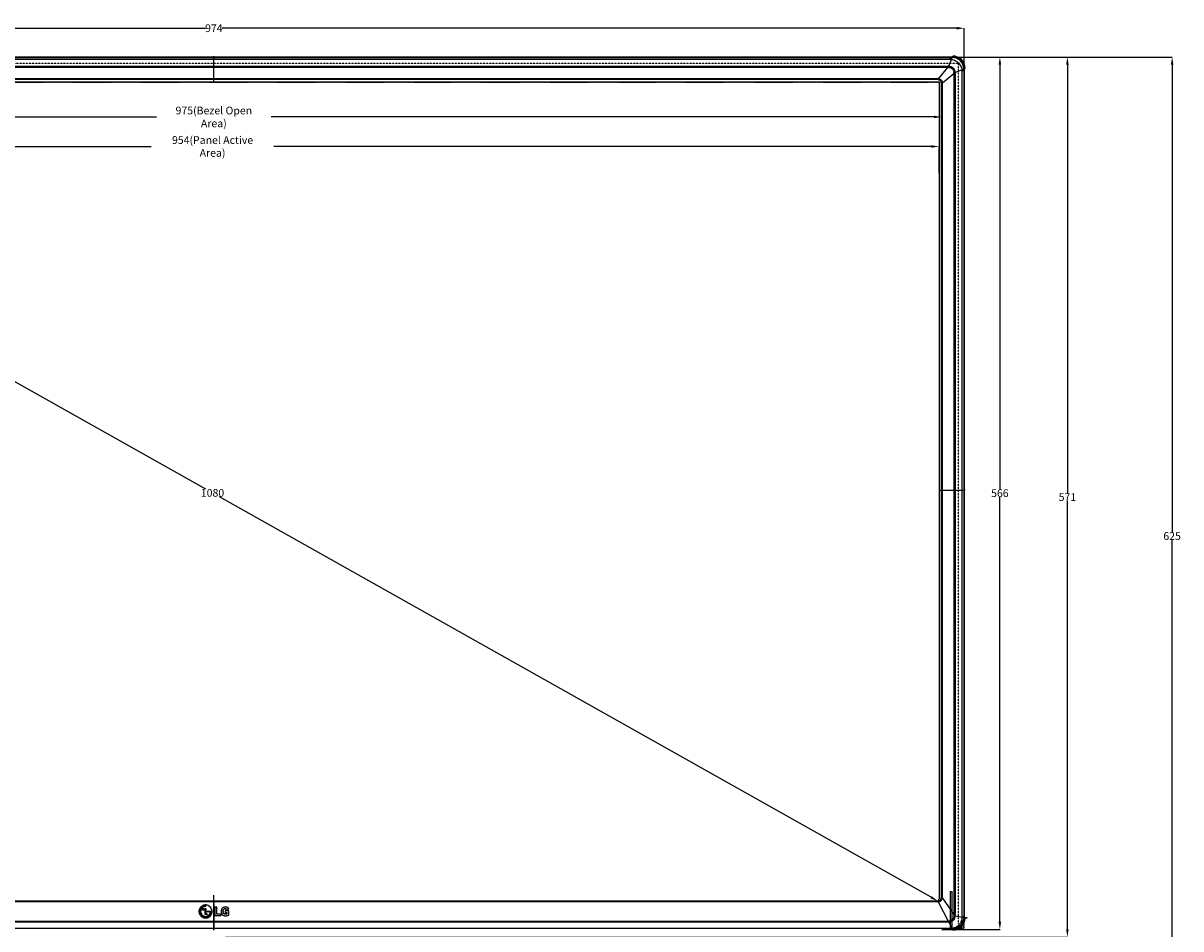
# Model space of a CAD drawing. Units: inches. Extents: x -248 to 3021, y -187 to 1288.
# Drawn here: x 631 to 1382, y 336 to 923 of the extents above; entities that cross this region are included whole.
import ezdxf

# ---------------------------------------------------------------- set-up
doc = ezdxf.new("R2010")
doc.units = ezdxf.units.IN
doc.header["$LTSCALE"] = 1.21
doc.header["$MEASUREMENT"] = 0
doc.header["$PDMODE"] = 3
doc.header["$PDSIZE"] = 0.3125
doc.linetypes.add('DOT', pattern=[0.2, 0.1, -0.1])
doc.linetypes.add('PHANTOM', pattern=[0.8, 0.45, -0.05, 0.1, -0.05, 0.1, -0.05])
doc.layers.get('0').update_dxf_attribs({"linetype": 'CONTINUOUS'})
doc.layers.get('Defpoints').update_dxf_attribs({"linetype": 'CONTINUOUS'})
for name, color, linetype in [('3_ALL_AXES', 7, 'CONTINUOUS'), ('5_ALL_CURVES', 7, 'CONTINUOUS'), ('6_ALL_SURFS', 7, 'CONTINUOUS'), ('7_ALL_FEATURES', 7, 'CONTINUOUS')]:
    doc.layers.add(name, color=color, linetype=linetype)
doc.styles.get("Standard").update_dxf_attribs({"font": 'txt', "width": 0.8})
doc.dimstyles.get("Standard").update_dxf_attribs({"dimtxt": 0.15625, "dimasz": 0.1875, "dimexe": 0.125, "dimexo": 0.0625, "dimgap": 0.09, "dimtad": 0, "dimtih": 1, "dimtoh": 1, "dimzin": 4, "dimdsep": 46, "dimtxsty": 'Standard', "dimcen": 0.09, "dimadec": 0, "dimazin": 0, "dimtp": 0.01, "dimtm": 0.01, "dimtfac": 1, "dimtofl": 0, "dimtmove": 0, "dimatfit": 3, "dimfxl": 1, "dimtolj": 1, "dimtzin": 4, "dimarcsym": 0})

# ---------------------------------------------------------------- blocks, each defined once
blk = doc.blocks.new('*D2')
at = {"color": 0, "lineweight": -2, "transparency": 16777216}
for p, q in [((268.32, 890.11), (268.32, 920.11)), ((273.32, 919.99), (749.68, 919.99)), ((1236.89, 919.99), (760.53, 919.99)), ((1241.89, 816.31), (1241.89, 920.11))]:
    blk.add_line(p, q, dxfattribs=at)
at = {"color": 0, "transparency": 16777216}
for points in [[(273.32, 920.82), (273.32, 919.16), (268.32, 919.99)], [(1236.89, 920.82), (1236.89, 919.16), (1241.89, 919.99)]]:
    blk.add_solid(points, dxfattribs=at)
at = {"layer": 'Defpoints', "color": 0, "transparency": 16777216}
for p in [(1241.89, 919.99), (268.32, 890.05), (1241.89, 816.25)]:
    blk.add_point(p, dxfattribs=at)
at = {"color": 0, "transparency": 16777216, "insert": (755.1, 919.99), "char_height": 5, "attachment_point": 5}
blk.add_mtext('\\A1;974', dxfattribs=at)
blk = doc.blocks.new('*D5')
at = {"color": 0, "lineweight": -2, "transparency": 16777216}
for p, q in [((283, 863.38), (283, 862.33)), ((288, 862.46), (718.01, 862.46)), ((1222.2, 862.46), (792.19, 862.46)), ((1227.2, 856), (1227.2, 862.58))]:
    blk.add_line(p, q, dxfattribs=at)
at = {"color": 0, "transparency": 16777216}
for points in [[(288, 863.29), (288, 861.63), (283, 862.46)], [(1222.2, 863.29), (1222.2, 861.63), (1227.2, 862.46)]]:
    blk.add_solid(points, dxfattribs=at)
at = {"layer": 'Defpoints', "color": 0, "transparency": 16777216}
for p in [(283, 863.44), (283, 862.46), (1227.2, 855.93)]:
    blk.add_point(p, dxfattribs=at)
at = {"color": 0, "transparency": 16777216, "insert": (755.1, 862.46), "char_height": 5, "attachment_point": 5}
blk.add_mtext('\\A1;975(Bezel Open Area)', dxfattribs=at)
blk = doc.blocks.new('*D6')
at = {"color": 0, "lineweight": -2, "transparency": 16777216}
for p, q in [((283, 859.98), (283, 843.2)), ((288, 843.32), (714.52, 843.32)), ((1220.55, 843.32), (794.04, 843.32)), ((1225.55, 826.09), (1225.55, 843.45))]:
    blk.add_line(p, q, dxfattribs=at)
at = {"color": 0, "transparency": 16777216}
for points in [[(288, 844.15), (288, 842.49), (283, 843.32)], [(1220.55, 844.15), (1220.55, 842.49), (1225.55, 843.32)]]:
    blk.add_solid(points, dxfattribs=at)
at = {"layer": 'Defpoints', "color": 0, "transparency": 16777216}
for p in [(283, 860.05), (1225.55, 843.32), (1225.55, 826.02)]:
    blk.add_point(p, dxfattribs=at)
at = {"color": 0, "transparency": 16777216, "insert": (754.28, 843.32), "char_height": 5, "attachment_point": 5}
blk.add_mtext('\\A1;954(Panel Active Area)', dxfattribs=at)
blk = doc.blocks.new('*D7')
at = {"color": 0, "lineweight": -2, "transparency": 16777216}
for p, q in [((1232.09, 901.33), (1265.14, 901.33)), ((1265.01, 896.33), (1265.01, 621.11)), ((1265.01, 340.71), (1265.01, 615.93)), ((1227.37, 335.71), (1265.14, 335.71))]:
    blk.add_line(p, q, dxfattribs=at)
at = {"color": 0, "transparency": 16777216}
for points in [[(1264.18, 896.33), (1265.85, 896.33), (1265.01, 901.33)], [(1264.18, 340.71), (1265.85, 340.71), (1265.01, 335.71)]]:
    blk.add_solid(points, dxfattribs=at)
at = {"layer": 'Defpoints', "color": 0, "transparency": 16777216}
for p in [(1232.02, 901.33), (1227.31, 335.71), (1265.01, 335.71)]:
    blk.add_point(p, dxfattribs=at)
at = {"color": 0, "transparency": 16777216, "insert": (1265.01, 618.52), "char_height": 5, "attachment_point": 5}
blk.add_mtext('\\A1;566', dxfattribs=at)
blk = doc.blocks.new('*D8')
at = {"color": 0, "lineweight": -2, "transparency": 16777216}
for p, q in [((1206.61, 901.33), (1308.94, 901.33)), ((1308.82, 896.33), (1308.82, 618.61)), ((1308.82, 335.71), (1308.82, 613.43)), ((762.76, 330.71), (1308.94, 330.71))]:
    blk.add_line(p, q, dxfattribs=at)
at = {"color": 0, "transparency": 16777216}
for points in [[(1307.99, 896.33), (1309.65, 896.33), (1308.82, 901.33)], [(1307.99, 335.71), (1309.65, 335.71), (1308.82, 330.71)]]:
    blk.add_solid(points, dxfattribs=at)
at = {"layer": 'Defpoints', "color": 0, "transparency": 16777216}
for p in [(1206.55, 901.33), (1308.82, 901.33), (762.7, 330.71)]:
    blk.add_point(p, dxfattribs=at)
at = {"color": 0, "transparency": 16777216, "insert": (1308.82, 616.02), "char_height": 5, "attachment_point": 5}
blk.add_mtext('\\A1;571', dxfattribs=at)
blk = doc.blocks.new('*D9')
at = {"color": 0, "lineweight": -2, "transparency": 16777216}
for p, q in [((1231.65, 901.33), (1376.86, 901.33)), ((1376.74, 896.33), (1376.74, 593.32)), ((1376.74, 285.13), (1376.74, 588.14)), ((1200.42, 280.13), (1376.86, 280.13))]:
    blk.add_line(p, q, dxfattribs=at)
at = {"color": 0, "transparency": 16777216}
for points in [[(1375.9, 896.33), (1377.57, 896.33), (1376.74, 901.33)], [(1375.9, 285.13), (1377.57, 285.13), (1376.74, 280.13)]]:
    blk.add_solid(points, dxfattribs=at)
at = {"layer": 'Defpoints', "color": 0, "transparency": 16777216}
for p in [(1231.59, 901.33), (1200.36, 280.13), (1376.74, 280.13)]:
    blk.add_point(p, dxfattribs=at)
at = {"color": 0, "transparency": 16777216, "insert": (1376.74, 590.73), "char_height": 5, "attachment_point": 5}
blk.add_mtext('\\A1;625', dxfattribs=at)
blk = doc.blocks.new('*D14')
at = {"color": 0, "lineweight": -2, "transparency": 16777216}
for p, q in [((284.62, 885.02), (283.65, 883.29)), ((288.07, 880.95), (749.64, 621.33)), ((1220.41, 356.52), (758.84, 616.15)), ((1225.67, 355.68), (1224.7, 353.96))]:
    blk.add_line(p, q, dxfattribs=at)
at = {"color": 0, "transparency": 16777216}
for points in [[(288.48, 881.68), (287.66, 880.23), (283.71, 883.4)], [(1220.82, 357.25), (1220, 355.79), (1224.76, 354.07)]]:
    blk.add_solid(points, dxfattribs=at)
at = {"layer": 'Defpoints', "color": 0, "transparency": 16777216}
for p in [(284.65, 885.07), (1224.76, 354.07), (1225.7, 355.74)]:
    blk.add_point(p, dxfattribs=at)
at = {"color": 0, "transparency": 16777216, "insert": (754.24, 618.74), "char_height": 5, "attachment_point": 5}
blk.add_mtext('\\A1;1080', dxfattribs=at)

msp = doc.modelspace()

# ---------------------------------------------------------------- linework, layer by layer
at = {"linetype": 'Continuous'}
for p, q in [((749.50494, 349.20953), (749.90974, 349.20953)), ((749.50494, 345.41911), (749.50494, 349.20953)), ((749.54852, 350.49378), (749.54852, 350.47203)), ((749.90939, 350.49532), (749.90939, 350.47357)), ((749.90974, 349.20953), (749.90974, 345.83641)), ((749.90974, 345.83641), (750.75482, 345.83641)), ((749.91045, 350.76045), (749.91049, 350.72062)), ((750.75482, 347.51672), (753.1216, 347.51672)), ((750.75482, 347.10113), (750.75482, 347.51672)), ((752.89354, 347.12288), (750.75482, 347.12288)), ((752.89354, 347.10113), (750.75482, 347.10113)), ((750.75482, 345.83641), (750.75482, 345.41911)), ((752.87838, 346.9561), (752.89213, 347.10123)), ((753.1216, 347.51672), (753.29764, 347.51774)), ((753.29317, 347.14651), (753.29317, 347.12476)), ((753.29856, 347.40797), (753.29854, 347.39093)), ((757.12687, 350.07734), (755.85735, 350.07734)), ((755.85735, 350.07734), (755.85735, 344.61534)), ((757.12687, 350.05559), (755.85735, 350.05559)), ((757.12687, 345.65729), (757.12687, 350.07734)), ((759.75617, 345.67904), (757.12687, 345.67904)), ((759.75617, 345.65729), (757.12687, 345.65729)), ((759.75617, 344.61534), (759.75617, 345.67904)), ((764.7519, 347.71569), (762.54876, 347.71569)), ((762.54876, 347.71569), (762.54876, 346.69702)), ((764.7519, 347.69394), (762.54876, 347.69394)), ((762.54876, 346.69702), (763.58263, 346.69702)), ((763.58263, 346.69702), (763.58263, 345.72065)), ((763.94506, 348.54531), (764.73433, 349.26621)), ((764.7519, 345.0662), (764.7519, 347.71569)), ((750.75482, 345.44086), (749.50494, 345.44086)), ((750.75482, 345.41911), (749.50494, 345.41911)), ((752.2462, 344.80045), (752.2462, 344.7787)), ((755.85735, 344.61534), (759.75617, 344.61534))]:
    msp.add_line(p, q, dxfattribs=at)
for centre, radius, start, end in [((749.63628, 347.32307), 4.1795, 179.99335501, 180.29060108), ((749.68034, 347.323), 3.16605, 179.99999636, 180.39314487), ((748.34586, 348.67222), 0.53711, 169.33845739, 180.00061345), ((748.36031, 348.67225), 0.53278, 0.04969769, 10.45385599), ((749.74829, 345.9678), 4.53039, 87.96206968, 92.52728642), ((749.74829, 345.94604), 4.53039, 87.96206968, 92.52728642), ((723.25183, 350.74175), 26.6587, 359.47035175, 359.75700072), ((731.78063, 350.72644), 18.12985, 0.10747524, 0.51854997), ((727.71451, 350.72167), 22.19598, 359.75998323, 359.99729738), ((749.66148, 347.32224), 3.2382, 356.08640474, 356.47028666), ((747.05117, 347.4061), 6.24739, 357.61862519, 359.86094084), ((746.64663, 347.40669), 6.65194, 0.76930646, 0.9566412), ((746.74185, 347.4078), 6.55672, 0.00148673, 0.77069545), ((749.77651, 347.32307), 4.18053, 359.70250983, 359.99969006), ((765.19892, 347.35884), 5.28909, 180.00021327, 180.23563435)]:
    msp.add_arc(centre, radius, start, end, dxfattribs=at)
for points, knots in [([(753.95704, 347.32305), (753.95704, 347.60829), (753.90028, 348.17235), (753.57011, 349.23096), (752.78666, 350.38659), (751.62558, 351.16341), (750.56159, 351.49134), (749.70778, 351.57647), (748.85412, 351.49183), (748.04736, 351.24311), (747.31859, 350.84987), (746.68411, 350.32964), (746.16035, 349.69921), (745.76426, 348.97474), (745.51353, 348.17288), (745.45681, 347.60886), (745.45678, 347.32356)], [0, 0, 0, 0, 0.064449562, 0.127015244, 0.249209988, 0.37167899, 0.434553033, 0.499382075, 0.564216645, 0.627101666, 0.688889306, 0.750164241, 0.811370117, 0.872958609, 0.935537117, 1, 1, 1, 1]), ([(745.45683, 347.30188), (745.45827, 347.0176), (745.51728, 346.45589), (745.77029, 345.65786), (746.16732, 344.93709), (746.69103, 344.30999), (747.32457, 343.79259), (748.05167, 343.40153), (748.85619, 343.15421), (749.70727, 343.06998), (750.55854, 343.1545), (751.61967, 343.48035), (752.77852, 344.25253), (753.56285, 345.40186), (753.89634, 346.45545), (753.9555, 347.01716), (753.95698, 347.30137)], [0, 0, 0, 0, 0.064437555, 0.126988666, 0.188573685, 0.249784026, 0.311069211, 0.372869445, 0.435769166, 0.50061411, 0.565455134, 0.62834597, 0.750842207, 0.873041317, 0.935577145, 1, 1, 1, 1]), ([(753.95698, 347.32298), (753.95551, 347.60719), (753.89635, 348.1689), (753.56291, 349.22246), (752.77869, 350.37179), (751.61999, 351.144), (750.55897, 351.46993), (749.70778, 351.55454), (748.85674, 351.47042), (748.05224, 351.22323), (747.32512, 350.83229), (746.69154, 350.31502), (746.16776, 349.68804), (745.77063, 348.96738), (745.51747, 348.16943), (745.45835, 347.60776), (745.45684, 347.32349)], [0, 0, 0, 0, 0.064425853, 0.12696364, 0.24916367, 0.371657944, 0.43454672, 0.499385727, 0.564230236, 0.62712998, 0.688929743, 0.750214547, 0.811424694, 0.873009915, 0.935561063, 1, 1, 1, 1]), ([(746.11672, 347.32334), (746.11672, 347.56473), (746.16624, 348.04924), (746.38715, 348.74499), (746.74513, 349.3825), (747.22528, 349.93491), (747.80753, 350.37984), (748.46775, 350.69907), (749.06093, 350.84959), (749.54536, 350.89527), (749.78842, 350.89391), (749.90974, 350.89052)], [0, 0, 0, 0, 0.124513243, 0.249150247, 0.374019669, 0.499003064, 0.624097643, 0.749407431, 0.874777402, 0.937397828, 1, 1, 1, 1]), ([(752.2462, 344.80045), (751.99646, 344.55198), (751.41766, 344.12926), (750.41017, 343.7691), (749.34194, 343.72149), (748.30781, 343.98057), (747.39342, 344.52716), (746.67713, 345.31377), (746.221, 346.27265), (746.11672, 346.97468), (746.11672, 347.32334)], [0, 0, 0, 0, 0.125676068, 0.251419548, 0.376508119, 0.50156442, 0.626445181, 0.751115806, 0.875619385, 1, 1, 1, 1]), ([(752.2462, 344.7787), (751.99646, 344.53023), (751.41766, 344.10751), (750.41017, 343.74735), (749.34194, 343.69974), (748.30781, 343.95882), (747.39342, 344.50541), (746.67713, 345.29202), (746.221, 346.2509), (746.11672, 346.95293), (746.11672, 347.30159)], [0, 0, 0, 0, 0.125676068, 0.251419548, 0.376508119, 0.50156442, 0.626445181, 0.751115806, 0.875619385, 1, 1, 1, 1]), ([(749.54852, 350.49378), (749.14473, 350.474), (748.53752, 350.32395), (747.83459, 349.91946), (747.22502, 349.38981), (746.6687, 348.52903), (746.51429, 347.72206), (746.51429, 347.323)], [0, 0, 0, 0, 0.251679101, 0.377557958, 0.502675271, 0.751569663, 1, 1, 1, 1]), ([(749.54852, 350.47203), (749.14653, 350.45233), (748.54207, 350.30348), (747.84141, 349.90235), (747.233, 349.3769), (746.67563, 348.52251), (746.5171, 347.72027), (746.51437, 347.32299)], [0, 0, 0, 0, 0.251673893, 0.377559817, 0.502672258, 0.751570296, 1, 1, 1, 1]), ([(746.51437, 347.30128), (746.51709, 346.90477), (746.67594, 346.10385), (747.34104, 345.08197), (748.33682, 344.37151), (749.52595, 344.07801), (750.54096, 344.21549), (751.27665, 344.53998), (751.93628, 344.99598), (752.5853, 345.78194), (752.83186, 346.56131), (752.87838, 346.9561)], [0, 0, 0, 0, 0.124470561, 0.249174224, 0.374142185, 0.499435507, 0.62477657, 0.687674648, 0.750530688, 0.87521359, 1, 1, 1, 1]), ([(748.89309, 348.67271), (748.89307, 348.60143), (748.86412, 348.45963), (748.7438, 348.28242), (748.56548, 348.16244), (748.35164, 348.11945), (748.13751, 348.16179), (747.95873, 348.28157), (747.83758, 348.45873), (747.80882, 348.60083), (747.80875, 348.67221)], [0, 0, 0, 0, 0.126788423, 0.24933168, 0.372174653, 0.499652446, 0.627228604, 0.750268149, 0.873041165, 1, 1, 1, 1]), ([(747.81802, 348.77159), (747.82955, 348.83306), (747.87386, 348.95164), (747.99689, 349.09476), (748.16173, 349.18975), (748.35226, 349.22295), (748.54257, 349.18869), (748.70691, 349.09296), (748.82916, 348.94921), (748.87294, 348.83046), (748.88425, 348.76892)], [0, 0, 0, 0, 0.125549717, 0.247973619, 0.371862781, 0.500037817, 0.628185667, 0.752043395, 0.874404713, 1, 1, 1, 1]), ([(748.88382, 348.55279), (748.87228, 348.49146), (748.82814, 348.37319), (748.70592, 348.23003), (748.54182, 348.13477), (748.35188, 348.10075), (748.16169, 348.13402), (747.99707, 348.22893), (747.87407, 348.37184), (747.82969, 348.49028), (747.81811, 348.55169)], [0, 0, 0, 0, 0.125493653, 0.24778676, 0.371572091, 0.49965203, 0.627828937, 0.751805486, 0.87434997, 1, 1, 1, 1]), ([(753.29317, 347.14651), (753.28264, 346.92861), (753.21804, 346.49198), (753.005, 345.86636), (752.68394, 345.28923), (752.40051, 344.95329), (752.2462, 344.80045)], [0, 0, 0, 0, 0.249370359, 0.501031774, 0.751724105, 1, 1, 1, 1]), ([(753.29317, 347.12476), (753.28264, 346.90686), (753.21804, 346.47023), (753.005, 345.84461), (752.68394, 345.26748), (752.40051, 344.93154), (752.2462, 344.7787)], [0, 0, 0, 0, 0.249370359, 0.501031774, 0.751724105, 1, 1, 1, 1]), ([(764.73433, 349.26621), (764.56939, 349.4982), (764.23124, 349.7892), (763.70534, 350.01366), (763.28722, 350.11252), (762.86124, 350.15857), (762.29106, 350.16272), (761.58044, 350.06696), (760.78929, 349.69894), (760.22317, 349.02901), (759.95468, 348.20915), (759.90984, 347.64184), (759.90984, 347.35882)], [0, 0, 0, 0, 0.125264721, 0.188131259, 0.250823933, 0.313529651, 0.376327301, 0.501515835, 0.626295867, 0.751089998, 0.87545532, 1, 1, 1, 1]), ([(764.72457, 349.25804), (764.55825, 349.4872), (764.2202, 349.77409), (763.6961, 349.99467), (763.28015, 350.09185), (762.8565, 350.13698), (762.28954, 350.14071), (761.58299, 350.04535), (760.79579, 349.68115), (760.22964, 349.01798), (759.95808, 348.20416), (759.91105, 347.6402), (759.90988, 347.35879)], [0, 0, 0, 0, 0.125306231, 0.188156633, 0.250845303, 0.31354817, 0.376342002, 0.50152508, 0.62630693, 0.751105833, 0.875465895, 1, 1, 1, 1]), ([(759.90988, 347.33709), (759.91102, 347.05948), (759.95082, 346.50374), (760.15685, 345.82917), (760.45894, 345.3584), (760.75601, 345.05952), (761.11037, 344.83125), (761.63068, 344.62211), (762.32872, 344.51804), (763.02935, 344.53663), (763.58376, 344.62058), (764.12591, 344.74986), (764.52253, 344.90897), (764.7519, 345.0662)], [0, 0, 0, 0, 0.1245455, 0.24888305, 0.31129287, 0.373835618, 0.436423235, 0.499068032, 0.624132508, 0.749624238, 0.812450831, 0.875243982, 1, 1, 1, 1]), ([(761.14278, 347.34519), (761.14278, 347.51752), (761.15618, 347.77682), (761.21757, 348.11701), (761.29574, 348.36511), (761.41472, 348.59826), (761.5878, 348.79692), (761.80231, 348.94994), (762.0452, 349.0517), (762.30179, 349.10347), (762.64789, 349.13493), (762.99805, 349.11189), (763.33491, 349.02215), (763.64677, 348.866), (763.83796, 348.68091), (763.94506, 348.54531)], [0, 0, 0, 0, 0.124294238, 0.18652034, 0.248909451, 0.311322158, 0.3739128, 0.436999169, 0.49974752, 0.562356063, 0.625039099, 0.750226456, 0.81287219, 0.875374176, 1, 1, 1, 1]), ([(763.58263, 345.7424), (763.44046, 345.69233), (763.14404, 345.62577), (762.76699, 345.59213), (762.46446, 345.60117), (762.23897, 345.62606), (762.01682, 345.67552), (761.80526, 345.76144), (761.61307, 345.88523), (761.40041, 346.10255), (761.23541, 346.45013), (761.1563, 346.8951), (761.14278, 347.19532), (761.14278, 347.34519)], [0, 0, 0, 0, 0.12502867, 0.25042526, 0.313113814, 0.375793359, 0.438382387, 0.501273697, 0.564206292, 0.626670276, 0.751247752, 0.875687072, 1, 1, 1, 1]), ([(763.58263, 345.72065), (763.44046, 345.67058), (763.14404, 345.60402), (762.76699, 345.57038), (762.46446, 345.57942), (762.23897, 345.60431), (762.01682, 345.65377), (761.80526, 345.73969), (761.61307, 345.86348), (761.40041, 346.0808), (761.23541, 346.42838), (761.1563, 346.87335), (761.14278, 347.17357), (761.14278, 347.32344)], [0, 0, 0, 0, 0.12502867, 0.25042526, 0.313113814, 0.375793359, 0.438382387, 0.501273697, 0.564206292, 0.626670276, 0.751247752, 0.875687072, 1, 1, 1, 1])]:
    msp.add_open_spline(points, degree=3, knots=knots, dxfattribs=at)
at = {"layer": '3_ALL_AXES', "linetype": 'Continuous'}
for p, q in [((755.10434, 885.07407), (755.10434, 901.94907)), ((284.50434, 885.13907), (1225.70434, 885.13907)), ((1225.70434, 885.13907), (1225.70434, 355.73907)), ((1225.55464, 620.44907), (1242.50434, 620.44907)), ((755.10434, 335.24907), (755.10434, 357.93907)), ((1241.88402, 343.25907), (1243.80434, 343.25907))]:
    msp.add_line(p, q, dxfattribs=at)
at = {"layer": '3_ALL_AXES', "linetype": 'PHANTOM'}
for p, q in [((284.65434, 885.07407), (1225.55434, 885.07407)), ((1225.55434, 885.07407), (1225.55434, 355.82407)), ((1241.65434, 336.25907), (1241.65434, 341.54115)), ((1237.06987, 336.25907), (1241.65434, 336.25907))]:
    msp.add_line(p, q, dxfattribs=at)
at = {"layer": '3_ALL_AXES', "linetype": 'Continuous'}
for centre, start, end in [((1224.70434, 884.14907), 0, 90), ((1224.70434, 356.74907), 270, 0)]:
    msp.add_arc(centre, 2.5, start, end, dxfattribs=at)
at = {"layer": '5_ALL_CURVES', "linetype": 'Continuous'}
for p, q in [((749.50494, 349.20953), (749.90974, 349.20953)), ((749.50494, 345.44086), (749.50494, 349.20953)), ((749.91029, 350.62705), (749.90939, 350.49532)), ((749.90974, 349.20953), (749.90974, 345.83641)), ((749.90974, 345.83641), (750.75482, 345.83641)), ((749.91045, 350.76195), (749.91047, 350.69292)), ((750.75482, 347.51672), (753.1216, 347.51672)), ((750.75482, 347.12288), (750.75482, 347.51672)), ((752.89354, 347.12288), (750.75482, 347.12288)), ((750.75482, 345.83641), (750.75482, 345.44086)), ((753.1216, 347.51672), (753.29764, 347.51774)), ((755.10434, 347.32314), (755.10434, 345.17655)), ((757.12687, 350.07734), (755.85735, 350.07734)), ((755.85735, 350.07734), (755.85735, 344.61534)), ((757.12687, 345.67904), (757.12687, 350.07734)), ((759.75617, 345.67904), (757.12687, 345.67904)), ((759.75617, 344.61534), (759.75617, 345.67904)), ((764.7519, 347.71569), (762.54876, 347.71569)), ((762.54876, 347.71569), (762.54876, 346.69702)), ((762.54876, 346.69702), (763.58263, 346.69702)), ((763.58263, 346.69702), (763.58263, 345.7424)), ((763.94506, 348.54531), (764.73433, 349.26621)), ((764.7519, 345.0662), (764.7519, 347.71569)), ((750.75482, 345.44086), (749.50494, 345.44086)), ((755.85735, 344.61534), (759.75617, 344.61534))]:
    msp.add_line(p, q, dxfattribs=at)
for centre, radius, start, end in [((1234.50434, 893.94907), 8, 0, 90), ((1231.70434, 891.14907), 4, 0, 90), ((1224.70434, 884.14907), 2.5, 0, 90), ((1224.70434, 356.74907), 2.5, 270, 0), ((749.6363, 347.32307), 4.17952, 179.99335552, 180.29155602), ((749.71019, 347.32453), 4.25342, 180.30614109, 186.52373441), ((749.67392, 347.32334), 3.5572, 179.17598438, 181.71655485), ((749.66107, 347.32388), 3.54434, 172.96122587, 179.181781), ((749.65844, 347.32416), 3.5417, 172.48894946, 172.96046152), ((749.66318, 347.32349), 3.54649, 166.02011567, 172.48818919), ((749.65934, 347.32441), 3.54254, 165.73028827, 166.01950346), ((749.64568, 347.3282), 3.52837, 159.16206688, 165.73532532), ((749.67907, 347.31515), 3.56421, 152.41998644, 159.15700051), ((749.67879, 347.32298), 3.1645, 180.28057391, 182.09890721), ((749.68986, 347.30983), 3.57624, 152.19291957, 152.42447704), ((749.68531, 347.31239), 3.57102, 145.67990476, 152.19521245), ((749.67087, 347.32193), 3.55371, 145.38201907, 145.67561899), ((749.68053, 347.3152), 3.56549, 138.85807517, 145.38117449), ((749.70122, 347.29821), 3.59225, 138.58757122, 138.87104334), ((749.70511, 347.29471), 3.59748, 133.65520967, 138.58675658), ((749.70316, 347.29676), 3.59466, 132.13389434, 133.65539346), ((749.70117, 347.29895), 3.5917, 131.84210943, 132.13373893), ((749.69639, 347.30438), 3.58446, 125.43692187, 131.84302672), ((749.70761, 347.28919), 3.60334, 125.12812714, 125.44227079), ((749.71394, 347.2799), 3.61458, 118.74004939, 125.12555148), ((748.34374, 348.67235), 0.535, 170.70268168, 180.01535548), ((748.33268, 348.67279), 0.52393, 180.06362165, 182.43220668), ((749.7149, 347.27831), 3.61644, 118.42538315, 118.74115393), ((749.70928, 347.28938), 3.60403, 111.70602127, 118.43071585), ((749.71089, 347.28536), 3.60836, 111.4576307, 111.70610946), ((749.71246, 347.2814), 3.61262, 104.09394466, 111.45774806), ((749.69638, 347.35224), 3.53999, 95.86119142, 104.12074432), ((748.35929, 348.67355), 0.5338, 348.273004, 359.90968601), ((749.70155, 347.30387), 3.58864, 95.68734906, 95.86442338), ((749.7483, 345.96726), 4.53092, 89.20729192, 92.52717223), ((749.7484, 345.97306), 4.52512, 87.9611313, 89.20752879), ((732.4612, 350.73138), 17.44926, 0.306294, 0.52257563), ((731.04297, 350.72375), 18.86752, 0.11599335, 0.30642411), ((727.21979, 350.72314), 22.6907, 359.75737063, 359.92369537), ((749.72551, 347.3411), 3.17961, 317.94127874, 325.01158754), ((749.75263, 347.31988), 3.54478, 314.70442278, 357.19659992), ((749.75669, 347.31958), 3.14172, 325.00692864, 332.13315202), ((749.75932, 347.31763), 3.13848, 332.14220145, 339.10644554), ((749.72034, 347.33365), 3.18061, 339.0872638, 339.41184915), ((749.71176, 347.3368), 3.18975, 339.41321868, 346.0168494), ((749.72544, 347.33323), 3.17561, 346.01958209, 346.52465166), ((749.76996, 347.3235), 3.13005, 346.5078906, 353.25910061), ((750.50134, 347.25082), 2.39524, 352.93213448, 354.21572072), ((750.20653, 347.28065), 2.69155, 354.21641501, 355.39609437), ((749.81326, 347.31225), 3.08609, 355.39735123, 356.4819325), ((747.11599, 347.40411), 6.18254, 357.61204974, 359.14140536), ((746.71993, 347.40767), 6.57864, 0.03483752, 0.95868819), ((746.91403, 347.40761), 6.38454, 359.13711627, 359.84368016), ((746.82919, 347.40797), 6.46938, 359.84255212, 0.03277391), ((749.70296, 347.32453), 4.25408, 353.51164854, 359.68712398), ((749.77649, 347.32307), 4.18055, 359.70156345, 359.99968956), ((765.41128, 347.36026), 5.50145, 180.07456458, 181.80737006), ((765.03674, 347.34204), 5.12652, 181.73578889, 185.02991968), ((764.50528, 347.30007), 4.59343, 185.08968509, 185.30336492), ((763.50458, 347.16326), 3.58298, 190.94744878, 191.27754141), ((762.34902, 346.80802), 2.37106, 205.61722684, 205.8768266), ((762.07248, 346.65116), 2.05286, 213.62310832, 214.0116951), ((762.04245, 346.63071), 2.01654, 214.00727956, 215.90180365), ((765.78229, 347.34529), 4.63951, 179.51810174, 180.00122537), ((765.67692, 347.34611), 4.53414, 179.2573527, 179.51721485), ((765.61004, 347.34697), 4.46726, 179.01694388, 179.25729532), ((765.51579, 347.34866), 4.37298, 178.5112448, 179.01786246), ((765.36932, 347.35256), 4.22646, 177.75867726, 178.51252716), ((765.02703, 347.36781), 3.88385, 174.9308398, 177.78608998), ((764.78252, 347.38762), 3.63854, 174.64960752, 174.9013006), ((763.02928, 347.67336), 1.85969, 163.19739151, 163.53874606), ((762.34169, 347.96303), 1.11388, 128.70173387, 137.77121405), ((762.38249, 347.91296), 1.17846, 119.99101754, 128.72746322), ((762.38568, 347.90891), 1.18357, 110.86185007, 120.02697893), ((762.42425, 347.80622), 1.29326, 106.95873994, 110.83834712), ((762.48871, 347.59115), 1.51778, 102.28330533, 106.91837455), ((762.66144, 346.61173), 2.51285, 96.05312392, 96.33139615), ((762.65497, 346.68323), 2.44107, 90.39683607, 96.07906931), ((762.65436, 346.82285), 2.30145, 83.48791122, 90.40567563), ((762.92719, 347.60538), 1.97492, 287.00980637, 289.38315563), ((749.70225, 347.36769), 3.21786, 269.0783146, 274.953101), ((749.70172, 347.37556), 3.22575, 274.95036435, 276.16113891), ((749.70269, 347.36829), 3.21841, 276.15792914, 282.84007513), ((749.70423, 347.3596), 3.2096, 282.8477462, 289.90431143), ((749.7106, 347.34313), 3.19194, 289.89746269, 296.91893334), ((749.72392, 347.31571), 3.16146, 296.92863812, 304.04348154), ((749.68512, 347.37418), 3.23163, 304.03323371, 311.01331083), ((749.68118, 347.3796), 3.23831, 311.00283369, 317.96079911), ((762.02289, 346.61682), 1.99254, 215.90823282, 221.93206071), ((1231.70434, 344.54907), 4, 270, 0), ((1234.50434, 343.24907), 8, 270, 0)]:
    msp.add_arc(centre, radius, start, end, dxfattribs=at)
for points, knots in [([(753.95704, 347.32305), (753.95704, 347.61073), (753.89758, 348.18608), (753.5636, 349.24439), (752.94112, 350.15599), (752.09885, 350.8474), (751.37341, 351.23979), (750.57509, 351.48878), (749.70689, 351.57744), (748.83872, 351.48878), (748.04049, 351.23978), (747.31508, 350.84744), (746.68339, 350.32869), (746.16149, 349.70077), (745.76677, 348.97966), (745.5163, 348.18627), (745.45681, 347.61108), (745.45678, 347.32356)], [0, 0, 0, 0, 0.062509174, 0.125018347, 0.250036694, 0.312545868, 0.375055041, 0.437564215, 0.500073388, 0.562568801, 0.625064215, 0.687559628, 0.750055041, 0.812550454, 0.875045867, 0.93754128, 1, 1, 1, 1]), ([(745.48431, 346.84128), (745.49857, 346.71648), (745.56307, 346.31177), (745.76677, 345.66655), (746.16149, 344.94547), (746.68339, 344.31757), (747.31508, 343.79882), (748.04049, 343.40649), (748.83872, 343.15749), (749.70689, 343.06883), (750.57509, 343.1575), (751.37341, 343.40648), (752.09885, 343.79887), (752.94112, 344.49026), (753.5636, 345.40183), (753.85102, 346.31255), (753.91552, 346.71816), (753.92979, 346.84381)], [0, 0, 0, 0, 0.029521945, 0.096711059, 0.163900173, 0.231089287, 0.298278401, 0.365467515, 0.432656629, 0.499845743, 0.567049651, 0.634253558, 0.701457466, 0.768661374, 0.90306919, 0.970273098, 1, 1, 1, 1]), ([(752.2462, 344.80045), (751.84457, 344.40086), (751.07903, 343.93905), (749.95051, 343.72853), (749.11991, 343.77168), (748.35816, 343.9881), (747.69361, 344.33768), (747.11577, 344.81583), (746.638, 345.41766), (746.29429, 346.12287), (746.14881, 346.74425), (746.12147, 347.11167), (746.11832, 347.21678)], [0, 0, 0, 0, 0.204818482, 0.307262777, 0.41114396, 0.501464555, 0.59083149, 0.680201081, 0.770530115, 0.866814543, 0.961947702, 1, 1, 1, 1]), ([(749.54852, 350.49378), (749.04424, 350.46907), (748.28174, 350.24331), (747.46912, 349.6302), (746.99781, 349.05583), (746.6828, 348.41511), (746.53779, 347.82776), (746.51361, 347.45466), (746.51433, 347.30749)], [0, 0, 0, 0, 0.312196245, 0.468337794, 0.626658597, 0.768432863, 0.908626443, 1, 1, 1, 1]), ([(746.51642, 347.20709), (746.51807, 347.16195), (746.53395, 346.88881), (746.63187, 346.37341), (746.92548, 345.70824), (747.37468, 345.1151), (747.94865, 344.63987), (748.6712, 344.28148), (749.263, 344.16309), (749.61006, 344.1509), (749.65049, 344.15025)], [0, 0, 0, 0, 0.028166208, 0.17059703, 0.325215545, 0.477831896, 0.630448909, 0.785082343, 0.974969053, 1, 1, 1, 1]), ([(748.88195, 348.56506), (748.87466, 348.5298), (748.84249, 348.42679), (748.74325, 348.28262), (748.56912, 348.16394), (748.35081, 348.1188), (748.13245, 348.16392), (747.95848, 348.28263), (747.84309, 348.44972), (747.81197, 348.58565), (747.80922, 348.65056)], [0, 0, 0, 0, 0.067648008, 0.202944024, 0.33824004, 0.473536055, 0.608598668, 0.743661281, 0.878723893, 1, 1, 1, 1]), ([(747.81577, 348.75879), (747.82276, 348.80161), (747.85485, 348.9128), (747.95834, 349.06279), (748.13228, 349.1815), (748.3507, 349.22663), (748.56917, 349.1815), (748.74338, 349.06279), (748.86253, 348.88983), (748.89311, 348.74504), (748.89309, 348.67271)], [0, 0, 0, 0, 0.079091033, 0.210606217, 0.3421214, 0.473636584, 0.605227438, 0.736818292, 0.868409146, 1, 1, 1, 1]), ([(749.34591, 350.87484), (749.43539, 350.88376), (749.62329, 350.89537), (749.81153, 350.89327), (749.90974, 350.89052)], [0, 0, 0, 0, 0.477757112, 1, 1, 1, 1]), ([(764.73433, 349.26621), (764.54897, 349.52694), (764.10576, 349.88688), (763.3422, 350.11934), (762.61176, 350.17879), (761.91992, 350.12374), (761.30966, 349.94881), (760.74403, 349.63459), (760.31665, 349.14411), (760.06104, 348.55788), (759.93464, 347.98202), (759.9096, 347.57093), (759.90984, 347.3531)], [0, 0, 0, 0, 0.14083661, 0.238213185, 0.347254645, 0.460426303, 0.540683064, 0.624035118, 0.741378653, 0.818834228, 0.90408801, 1, 1, 1, 1]), ([(759.99078, 346.46256), (759.99389, 346.44698), (760.01908, 346.32492), (760.05085, 346.20411), (760.08452, 346.10064)], [0, 0, 0, 0, 0.127557415, 1, 1, 1, 1]), ([(760.08452, 346.10064), (760.10767, 346.02952), (760.14724, 345.92248), (760.19405, 345.81831), (760.21103, 345.78288)], [0, 0, 0, 0, 0.655876714, 1, 1, 1, 1]), ([(763.50492, 345.71685), (763.40062, 345.68491), (763.02558, 345.60169), (762.4933, 345.57666), (761.9147, 345.68769), (761.51025, 345.93697), (761.26029, 346.36332), (761.16299, 346.82157), (761.14373, 347.15889), (761.14278, 347.32741), (761.14278, 347.34519)], [0, 0, 0, 0, 0.092589699, 0.324765165, 0.446043585, 0.588831234, 0.712051792, 0.85623479, 0.984836618, 1, 1, 1, 1]), ([(761.15983, 347.7269), (761.16035, 347.73241), (761.16827, 347.81497), (761.17907, 347.89735), (761.19274, 347.97357)], [0, 0, 0, 0, 0.066739055, 1, 1, 1, 1]), ([(761.24899, 348.21095), (761.25327, 348.22513), (761.27349, 348.28928), (761.29742, 348.35248), (761.3187, 348.40055)], [0, 0, 0, 0, 0.220395099, 1, 1, 1, 1]), ([(761.40873, 348.56963), (761.42706, 348.59836), (761.46129, 348.64706), (761.49977, 348.69274), (761.5169, 348.71166)], [0, 0, 0, 0, 0.573119033, 1, 1, 1, 1]), ([(762.16581, 349.07418), (762.22579, 349.08733), (762.29876, 349.09922), (762.37206, 349.1079), (762.38433, 349.10926)], [0, 0, 0, 0, 0.832841498, 1, 1, 1, 1]), ([(762.91537, 349.10945), (762.9364, 349.10704), (763.03538, 349.09425), (763.13369, 349.07471), (763.20935, 349.05369)], [0, 0, 0, 0, 0.212144181, 1, 1, 1, 1]), ([(763.20935, 349.05369), (763.28247, 349.03336), (763.3781, 348.99912), (763.4685, 348.9531), (763.49101, 348.94076)], [0, 0, 0, 0, 0.74707282, 1, 1, 1, 1]), ([(763.74173, 348.76304), (763.77209, 348.73612), (763.84407, 348.66684), (763.90855, 348.59153), (763.94506, 348.54531)], [0, 0, 0, 0, 0.405981447, 1, 1, 1, 1]), ([(760.54056, 345.28531), (760.6187, 345.19832), (760.84172, 344.99008), (761.2719, 344.74606), (761.83548, 344.58377), (762.69608, 344.49898), (763.60204, 344.59083), (764.29961, 344.81818), (764.53549, 344.93713), (764.5729, 344.95736)], [0, 0, 0, 0, 0.081764803, 0.21236763, 0.342327441, 0.489337712, 0.815392665, 0.970258907, 1, 1, 1, 1])]:
    msp.add_open_spline(points, degree=3, knots=knots, dxfattribs=at)
for points in [[(759.93151, 346.8755), (759.94374, 346.74376), (759.96169, 346.61265), (759.9868, 346.48282)], [(760.2157, 345.7732), (760.25905, 345.68384), (760.30804, 345.59718), (760.36306, 345.51444)], [(761.19274, 347.97357), (761.20645, 348.04999), (761.22377, 348.12574), (761.24582, 348.20033)], [(761.3187, 348.40055), (761.3446, 348.45905), (761.37439, 348.51579), (761.40873, 348.56963)], [(763.49101, 348.94076), (763.58083, 348.89152), (763.66493, 348.83114), (763.74173, 348.76304)], [(764.5729, 344.95736), (764.63442, 344.99062), (764.69434, 345.02674), (764.7519, 345.0662)]]:
    msp.add_open_spline(points, degree=3, dxfattribs=at)
at = {"layer": '6_ALL_SURFS', "linetype": 'Continuous'}
for p, q in [((1232.95105, 360.25907), (1234.15434, 360.25907)), ((1232.95105, 336.25907), (1232.95105, 360.25907)), ((1234.15434, 336.25907), (1234.15434, 360.25907)), ((1232.95105, 336.25907), (1234.15434, 336.25907))]:
    msp.add_line(p, q, dxfattribs=at)
for centre, start, end in [((1234.50434, 893.94907), 0, 90), ((1234.50434, 343.24907), 270, 0)]:
    msp.add_arc(centre, 8, start, end, dxfattribs=at)
at = {"layer": '7_ALL_FEATURES', "linetype": 'Continuous'}
for p, q in [((276.00482, 901.33389), (1234.20386, 901.33389)), ((1234.20386, 901.21933), (276.00482, 901.21933)), ((755.10434, 886.64907), (755.10434, 901.33389)), ((1231.81962, 895.42902), (1234.20386, 901.21933)), ((1234.20386, 901.21933), (1234.50434, 901.94907)), ((1234.20386, 901.33389), (1234.20386, 901.21933)), ((276.25434, 901.09907), (1233.95434, 901.09907)), ((277.75769, 899.89577), (1232.45099, 899.89577)), ((278.94992, 895.43237), (1231.25876, 895.43237)), ((1231.25876, 894.60801), (278.94992, 894.60801)), ((1225.21591, 887.27026), (1231.25876, 894.60801)), ((1231.25876, 895.43237), (1231.25876, 894.60801)), ((1231.25876, 894.60801), (1231.70434, 895.14907)), ((1231.70434, 895.14907), (1231.81962, 895.42902)), ((1232.45105, 899.89578), (1233.95434, 901.09907)), ((1241.7746, 893.64859), (1242.50434, 893.94907)), ((285.50434, 887.31015), (1224.70434, 887.31015)), ((1224.70434, 886.64907), (285.50434, 886.64907)), ((1224.70434, 886.64907), (1224.70434, 887.31015)), ((1224.70434, 886.64907), (1225.21591, 887.27026)), ((1225.18909, 887.1077), (1225.19401, 887.13707)), ((1227.82553, 884.66064), (1235.16328, 890.70349)), ((1235.16328, 890.70349), (1235.70434, 891.14907)), ((1235.98764, 890.70349), (1235.16328, 890.70349)), ((1235.16328, 890.70349), (1235.16328, 345.32564)), ((1235.70434, 891.14907), (1235.9843, 891.26434)), ((1235.9843, 891.26434), (1241.7746, 893.64859)), ((1235.98764, 890.70349), (1235.98764, 345.32564)), ((1240.45105, 891.89578), (1241.65434, 893.39907)), ((1240.45105, 336.25907), (1240.45105, 891.89578)), ((1241.65434, 893.39907), (1241.65434, 341.54115)), ((1241.88916, 893.64859), (1241.7746, 893.64859)), ((1241.7746, 893.64859), (1241.7746, 343.38858)), ((1241.88916, 893.64859), (1241.88916, 343.38858)), ((284.50434, 885.14907), (1225.70434, 885.14907)), ((1225.70434, 885.14907), (1225.70434, 355.74907)), ((1227.20434, 884.14907), (1227.82553, 884.66064)), ((1227.20434, 884.14907), (1227.86542, 884.14907)), ((1227.20434, 356.74907), (1227.20434, 884.14907)), ((1227.66301, 884.63382), (1227.69234, 884.63874)), ((1227.86542, 356.74907), (1227.86542, 884.14907)), ((285.50434, 354.24907), (1224.70434, 354.24907)), ((1224.70434, 353.53607), (285.50434, 353.53607)), ((1224.70434, 354.24907), (1225.05889, 353.55517)), ((1224.70434, 354.24907), (1224.70434, 353.53607)), ((1224.97293, 354.26354), (1225.01381, 353.95458)), ((1225.03512, 353.76916), (1225.04317, 353.69744)), ((1225.05889, 353.55517), (1231.4139, 341.1175)), ((1227.20434, 356.74907), (1227.86542, 356.74907)), ((1227.20434, 356.74907), (1227.76559, 355.94351)), ((1227.76559, 355.94351), (1235.16328, 345.32564)), ((278.79478, 341.1175), (1231.4139, 341.1175)), ((1231.4139, 340.30623), (278.79478, 340.30623)), ((755.10434, 340.54907), (755.10434, 335.70797)), ((1231.4139, 341.1175), (1231.70434, 340.54907)), ((1231.4139, 340.30623), (1231.4139, 341.1175)), ((1231.70434, 340.54907), (1231.8321, 340.30723)), ((1231.8321, 340.30723), (1231.82371, 341.11422)), ((1231.8321, 340.30723), (1234.22189, 335.7837)), ((1235.98764, 345.32564), (1235.16328, 345.32564)), ((1235.16328, 345.32564), (1235.70434, 344.54907)), ((1235.70434, 344.54907), (1235.98134, 344.49611)), ((1235.98134, 344.49611), (1241.7746, 343.38858)), ((1240.45105, 343.75907), (1241.65434, 343.75907)), ((1241.88916, 343.38858), (1241.7746, 343.38858)), ((1241.7746, 343.38858), (1242.50434, 343.24907)), ((1243.80434, 343.25907), (1241.88402, 343.25907)), ((1232.95106, 336.25907), (273.13881, 336.25907)), ((1232.95106, 336.25907), (1234.15434, 336.25907)), ((1234.15434, 336.25907), (1237.06987, 336.25907)), ((1240.45105, 336.25907), (1237.07864, 336.25907))]:
    msp.add_line(p, q, dxfattribs=at)
at = {"layer": '7_ALL_FEATURES', "linetype": 'PHANTOM'}
for p, q in [((755.10434, 901.33389), (755.10434, 901.94907)), ((755.10434, 354.24907), (755.10434, 340.54907)), ((1241.65434, 341.54115), (1241.65434, 336.25907)), ((1237.07864, 336.25907), (1237.06987, 336.25907)), ((1241.65434, 336.25907), (1240.45105, 336.25907))]:
    msp.add_line(p, q, dxfattribs=at)
at = {"layer": '7_ALL_FEATURES', "linetype": 'DOT'}
for p, q in [((272.30434, 897.34907), (1237.90434, 897.34907)), ((1237.90434, 897.34907), (1237.90434, 339.24907))]:
    msp.add_line(p, q, dxfattribs=at)
at = {"layer": '7_ALL_FEATURES', "linetype": 'Continuous'}
for points in [[(1241.88916, 893.64859), (1241.86746, 894.22466), (1241.77854, 894.94573), (1241.62161, 895.65583), (1241.39795, 896.34856), (1241.10947, 897.01761), (1240.75874, 897.65675), (1240.34891, 898.26008), (1239.88368, 898.82207), (1239.36729, 899.33754), (1238.80448, 899.80179), (1238.2004, 900.21057), (1237.56063, 900.56018), (1236.89105, 900.84747), (1236.19793, 901.06989), (1235.48758, 901.22556), (1234.76641, 901.3132), (1234.20386, 901.33389)], [(1234.22189, 335.70797), (1234.84103, 335.73311), (1235.6042, 335.83407), (1236.35408, 336.01145), (1237.0831, 336.26365), (1237.78374, 336.58823), (1238.44867, 336.98197), (1239.07102, 337.44092), (1239.64433, 337.96043), (1240.16267, 338.5352), (1240.62066, 339.15932), (1241.01356, 339.82635), (1241.33734, 340.52938), (1241.58869, 341.26106), (1241.76514, 342.01383), (1241.86501, 342.78002), (1241.88916, 343.38858)]]:
    msp.add_lwpolyline(points, dxfattribs=at)
for centre, radius, start, end in [((1231.24709, 846.44403), 48.98834, 89.33037349, 89.98635033), ((1232.10226, 863.6357), 30.98379, 90.55316493, 91.56000822), ((1231.70434, 891.14907), 4, 0, 90), ((1233.95434, 893.39907), 7.7, 0, 90), ((1224.70395, 884.00515), 3.305, 81.08877905, 89.99324467), ((1224.70434, 884.14907), 2.5, 0, 90), ((1204.6229, 890.5677), 20.8552, 350.18390249, 350.45013761), ((1199.45696, 891.4358), 26.09358, 350.5177016, 350.81408437), ((1204.1909, 891.54699), 30.98386, 358.44000773, 359.44686491), ((1186.99915, 890.69182), 48.98849, 0.01365066, 0.66962551), ((1231.12333, 864.0656), 20.85727, 99.54980602, 99.81613251), ((1231.99143, 858.8997), 26.0956, 99.18599628, 99.48235646), ((1224.56042, 884.14868), 3.305, 0.00675533, 8.91122095), ((1224.70434, 356.74907), 2.5, 270, 0), ((1224.70421, 356.83846), 3.30239, 270.00223661, 276.16542889), ((1182.94481, 349.0267), 42.35664, 6.42860033, 6.681071), ((1161.6087, 346.61771), 63.82832, 6.23976482, 6.36825501), ((1231.06808, 368.8041), 13.27764, 254.46518175, 254.87312642), ((1231.55086, 370.581), 15.11895, 254.8641994, 254.98777787), ((1231.93975, 372.03419), 16.62329, 254.99051145, 255.45719411), ((1224.55292, 356.75062), 3.3125, 345.89764344, 359.97319869), ((1232.1683, 409.72335), 68.60999, 269.36999248, 269.71223548), ((1231.4094, 428.93821), 88.63199, 270.00290773, 270.27325412), ((1231.70434, 344.54907), 4, 270, 0), ((1176.32411, 345.36362), 59.66354, 359.16688855, 359.96353032)]:
    msp.add_arc(centre, radius, start, end, dxfattribs=at)
for points, knots in [([(1234.20386, 901.21933), (1234.6971, 901.21442), (1235.68531, 901.10806), (1237.10687, 900.6659), (1238.4173, 899.95822), (1239.56705, 899.01178), (1240.51349, 897.86202), (1241.22117, 896.5516), (1241.66333, 895.13004), (1241.76969, 894.14183), (1241.7746, 893.64859)], [0, 0, 0, 0, 0.124991443, 0.249990402, 0.374994104, 0.500000096, 0.625006061, 0.750009692, 0.87500854, 1, 1, 1, 1]), ([(1231.80313, 894.61805), (1232.24228, 894.62252), (1233.13224, 894.45131), (1234.25567, 893.70043), (1235.00657, 892.577), (1235.17779, 891.68703), (1235.17332, 891.24787)], [0, 0, 0, 0, 0.249969396, 0.499997228, 0.750024765, 1, 1, 1, 1]), ([(1231.81962, 895.42902), (1231.81463, 895.31316), (1231.80836, 895.04282), (1231.80445, 894.77246), (1231.80315, 894.61805)], [0, 0, 0, 0, 0.428903544, 1, 1, 1, 1]), ([(1231.81962, 895.42902), (1232.35705, 895.4141), (1233.43732, 895.1759), (1234.80256, 894.24731), (1235.73116, 892.88207), (1235.96937, 891.80179), (1235.9843, 891.26434)], [0, 0, 0, 0, 0.249933556, 0.499997468, 0.750061113, 1, 1, 1, 1]), ([(1225.09189, 886.61885), (1225.09263, 886.61873), (1225.09435, 886.62153), (1225.09751, 886.62938), (1225.10311, 886.64957), (1225.11065, 886.6818), (1225.12029, 886.72727), (1225.13153, 886.7841), (1225.14966, 886.88036), (1225.16334, 886.9576), (1225.17279, 887.01217)], [0, 0, 0, 0, 0.005561157, 0.018835111, 0.070212826, 0.154341355, 0.269898189, 0.414946374, 0.587008504, 1, 1, 1, 1]), ([(1227.82553, 884.66064), (1227.7865, 884.98754), (1227.58953, 885.63189), (1227.00192, 886.44663), (1226.18718, 887.03425), (1225.54282, 887.23123), (1225.21591, 887.27026)], [0, 0, 0, 0, 0.249934675, 0.49999668, 0.750057487, 1, 1, 1, 1]), ([(1235.9843, 891.26434), (1235.86843, 891.25936), (1235.59809, 891.25309), (1235.32773, 891.24918), (1235.17332, 891.24788)], [0, 0, 0, 0, 0.428903514, 1, 1, 1, 1]), ([(1227.17412, 884.53662), (1227.174, 884.53736), (1227.1768, 884.53908), (1227.18465, 884.54224), (1227.20484, 884.54784), (1227.23707, 884.55538), (1227.28254, 884.56502), (1227.33937, 884.57626), (1227.43563, 884.59439), (1227.51287, 884.60807), (1227.56744, 884.61752)], [0, 0, 0, 0, 0.005561094, 0.018835023, 0.070212715, 0.154341236, 0.269898072, 0.414946268, 0.58700842, 1, 1, 1, 1]), ([(1225.05889, 353.55517), (1225.3783, 353.5852), (1226.01166, 353.74836), (1226.83875, 354.26958), (1227.46674, 355.01681), (1227.71025, 355.62796), (1227.76559, 355.94351)], [0, 0, 0, 0, 0.250090301, 0.500204418, 0.750265611, 1, 1, 1, 1]), ([(1227.12871, 356.1388), (1227.12804, 356.13613), (1227.13976, 356.12972), (1227.15591, 356.12176), (1227.18939, 356.10922), (1227.23271, 356.09433), (1227.28857, 356.07652), (1227.38258, 356.04802), (1227.45842, 356.02642), (1227.51201, 356.01152)], [0, 0, 0, 0, 0.020327901, 0.072244157, 0.156515722, 0.271976575, 0.416741776, 0.588356726, 1, 1, 1, 1]), ([(1235.18504, 344.51596), (1235.19042, 344.07529), (1235.02458, 343.18182), (1234.27926, 342.04893), (1233.15656, 341.28842), (1232.26439, 341.11197), (1231.82371, 341.11422)], [0, 0, 0, 0, 0.249988332, 0.500006206, 0.750018882, 1, 1, 1, 1]), ([(1235.98134, 344.49611), (1235.97055, 343.95667), (1235.74251, 342.87074), (1234.82263, 341.49246), (1233.45649, 340.55453), (1232.37116, 340.31833), (1231.8321, 340.30723)], [0, 0, 0, 0, 0.250045272, 0.500116846, 0.750125563, 1, 1, 1, 1]), ([(1240.45105, 343.75907), (1240.45105, 343.38913), (1240.4091, 342.82605), (1240.2682, 342.07711), (1240.11017, 341.49607), (1239.89504, 340.90015), (1239.60975, 340.28404), (1239.23882, 339.64635), (1238.77194, 339.00659), (1238.22042, 338.40058), (1237.60493, 337.85915), (1236.94073, 337.39034), (1235.98015, 336.85935), (1234.92072, 336.48404), (1233.80779, 336.29178), (1233.23624, 336.25907), (1232.95106, 336.25907)], [0, 0, 0, 0, 0.094271343, 0.143201595, 0.194066161, 0.247541355, 0.304467756, 0.366852134, 0.435233147, 0.505907267, 0.575227179, 0.643726632, 0.712649743, 0.854509578, 0.927327277, 1, 1, 1, 1]), ([(1241.65434, 343.75907), (1241.65434, 343.26819), (1241.55671, 342.28656), (1241.1999, 341.10632), (1240.77915, 340.21813), (1240.39992, 339.58593), (1239.96097, 338.99362), (1239.46627, 338.44714), (1238.91979, 337.95244), (1238.13004, 337.36717), (1237.04313, 336.78487), (1235.86289, 336.42806), (1234.89062, 336.28348), (1234.39978, 336.25907), (1234.15434, 336.25907)], [0, 0, 0, 0, 0.125, 0.25, 0.3125, 0.375, 0.4375, 0.5, 0.5625, 0.625, 0.75, 0.875, 0.9375, 1, 1, 1, 1]), ([(1241.7746, 343.38858), (1241.77232, 342.89431), (1241.67121, 341.90352), (1241.23591, 340.47669), (1240.53346, 339.16006), (1239.5902, 338.00385), (1238.44149, 337.05151), (1237.13017, 336.33928), (1235.70631, 335.89459), (1234.71609, 335.78821), (1234.22189, 335.7837)], [0, 0, 0, 0, 0.125004374, 0.250010486, 0.375016794, 0.500021715, 0.625023537, 0.75002058, 0.875011909, 1, 1, 1, 1]), ([(1235.98134, 344.49611), (1235.86775, 344.50205), (1235.60228, 344.5096), (1235.3368, 344.51434), (1235.18504, 344.51595)], [0, 0, 0, 0, 0.428406808, 1, 1, 1, 1])]:
    msp.add_open_spline(points, degree=3, knots=knots, dxfattribs=at)
for points in [[(1232.45105, 899.89578), (1232.97465, 899.89578), (1234.02172, 899.79164), (1235.53243, 899.33492), (1236.92367, 898.58958), (1238.14473, 897.58946), (1239.14485, 896.3684), (1239.89019, 894.97716), (1240.34691, 893.46645), (1240.45105, 892.41938), (1240.45105, 891.89578)], [(1235.16328, 345.32564), (1235.17575, 345.05594), (1235.18174, 344.78593), (1235.18504, 344.51596)]]:
    msp.add_open_spline(points, degree=3, dxfattribs=at)

# ---------------------------------------------------------------- dimensions: what is measured, and where the dimension line sits
for base, p1, p2, text, picture, middle in [((1241.88916, 919.98864), (268.31952, 890.04995), (1241.88916, 816.25238), '974', '*D2', (755.10434, 919.98864)), ((283.00434, 862.45878), (1227.20434, 855.93368), (283.00434, 863.44457), '975(Bezel Open Area)', '*D5', (755.10434, 862.45878)), ((1225.55434, 843.32033), (283.00434, 860.04613), (1225.55434, 826.02331), '954(Panel Active Area)', '*D6', (754.27934, 843.32033))]:
    dim = msp.add_linear_dim(base=base, p1=p1, p2=p2, text=text, dimstyle='Standard', override={"dimtxt": 5, "dimasz": 5, "dimdec": 4, "dimzin": 0, "dimcen": 0.198, "dimtp": 0, "dimtm": 0, "dimtdec": 4, "dimtzin": 0})
    dim.commit()
    dim.dimension.update_dxf_attribs({"geometry": picture, "text_midpoint": middle})
for base, p1, p2, text, picture, middle in [((1308.81846, 901.33389), (762.69613, 330.70907), (1206.55116, 901.33389), '571', '*D8', (1308.81846, 616.02148)), ((1376.73576, 280.12999), (1231.59174, 901.33389), (1200.35581, 280.12999), '625', '*D9', (1376.73576, 590.73194)), ((1265.01186, 335.70797), (1232.02425, 901.33389), (1227.30643, 335.70797), '566', '*D7', (1265.01186, 618.52093))]:
    dim = msp.add_linear_dim(base=base, p1=p1, p2=p2, angle=90, text=text, dimstyle='Standard', override={"dimtxt": 5, "dimasz": 5, "dimdec": 4, "dimzin": 0, "dimcen": 0.198, "dimtp": 0, "dimtm": 0, "dimtdec": 4, "dimtzin": 0})
    dim.commit()
    dim.dimension.update_dxf_attribs({"geometry": picture, "text_midpoint": middle})
dim = msp.add_aligned_dim(p1=(284.65434, 885.07407), p2=(1225.70434, 355.73907), distance=-1.91685, text='1080', dimstyle='Standard', override={"dimtxt": 5, "dimasz": 5, "dimdec": 4, "dimzin": 0, "dimcen": 0.198, "dimtp": 0, "dimtm": 0, "dimtdec": 4, "dimtzin": 0})
dim.commit()
dim.dimension.update_dxf_attribs({"geometry": '*D14', "text_midpoint": (754.23959, 618.73588)})

doc.saveas('drawing.dxf')
